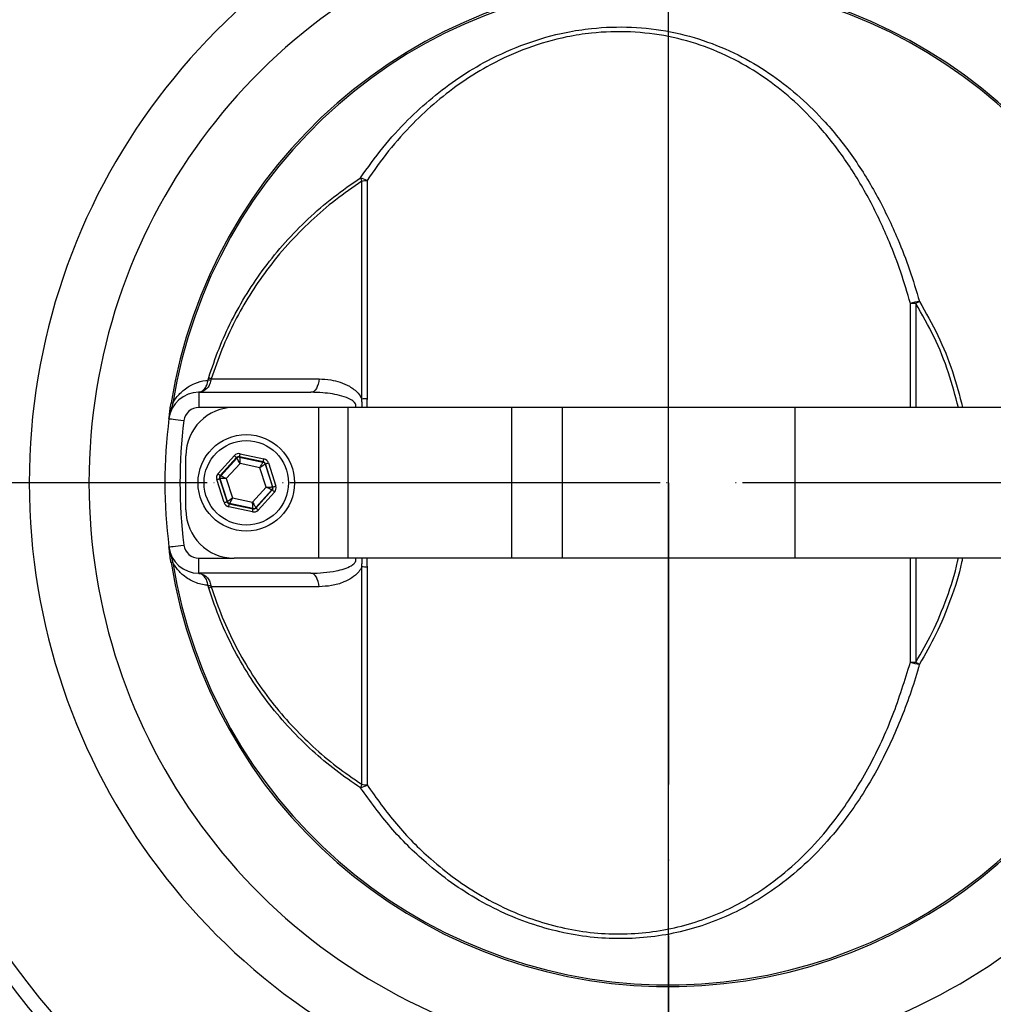
# Model space of a CAD drawing. Extents: x 0 to 8991, y -3414 to 4455.
# Drawn here: x 5376 to 5537, y 1073 to 1236 of the extents above; entities that cross this region are included whole.
import ezdxf

# ---------------------------------------------------------------- set-up
doc = ezdxf.new("R2010")
doc.units = 0
doc.header["$LTSCALE"] = 5
doc.linetypes.add('GEN7', pattern=[15, 10, -2.5, 0, -2.5])
doc.layers.get('0').update_dxf_attribs({"linetype": 'CONTINUOUS'})
doc.layers.get('DEFPOINTS').update_dxf_attribs({"linetype": 'CONTINUOUS'})
doc.layers.add('7', color=4, linetype='GEN7')
doc.styles.add('ISO', font='GENISO.SHX')
doc.dimstyles.new('GEN-ISO', dxfattribs={"dimtxt": 50, "dimasz": 50, "dimexe": 40, "dimexo": 1, "dimgap": 30, "dimtad": 0, "dimtih": 1, "dimtoh": 1, "dimdec": 1, "dimtxsty": 'ISO', "dimcen": 2, "dimclrd": 256, "dimclre": 256, "dimclrt": 2, "dimazin": 3, "dimtp": 0.1, "dimtm": 0.1, "dimtfac": 0.05, "dimtdec": 1, "dimtix": 1, "dimtmove": 0, "dimatfit": 3, "dimtolj": 1})

# ---------------------------------------------------------------- blocks, each defined once
blk = doc.blocks.new('*D34')
at = {"color": 3}
for p, q in [((5328.25, 1108.74), (5328.25, 1497.07)), ((5483.25, 951.78), (5483.25, 1497.07)), ((5448.25, 1482.07), (5363.25, 1482.07))]:
    blk.add_line(p, q, dxfattribs=at)
for points in [[(5363.25, 1487.91), (5363.25, 1476.24), (5328.25, 1482.07)], [(5448.25, 1487.91), (5448.25, 1476.24), (5483.25, 1482.07)]]:
    blk.add_solid(points, dxfattribs=at)
at = {"layer": 'DEFPOINTS', "color": 0}
for p in [(5328.25, 1482.07), (5328.25, 1103.74), (5483.25, 946.78)]:
    blk.add_point(p, dxfattribs=at)
at = {"color": 2, "insert": (5405.75, 1521.78), "char_height": 37.5, "attachment_point": 5, "style": 'ISO'}
blk.add_mtext('\\A1;6.1', dxfattribs=at)
blk = doc.blocks.new('*D38')
at = {"color": 3}
for p, q in [((5695.75, 1154.54), (5695.75, 718.94)), ((5270.75, 1154.03), (5270.75, 718.94)), ((5305.75, 733.94), (5660.75, 733.94))]:
    blk.add_line(p, q, dxfattribs=at)
for points in [[(5305.75, 739.78), (5305.75, 728.11), (5270.75, 733.94)], [(5660.75, 739.78), (5660.75, 728.11), (5695.75, 733.94)]]:
    blk.add_solid(points, dxfattribs=at)
at = {"layer": 'DEFPOINTS', "color": 0}
for p in [(5270.75, 1159.03), (5695.75, 1159.54), (5695.75, 733.94)]:
    blk.add_point(p, dxfattribs=at)
at = {"color": 2, "insert": (5483.25, 773.65), "char_height": 37.5, "attachment_point": 5, "style": 'ISO'}
blk.add_mtext('\\A1;{\\Fgeniso.shx;%%c16.7}', dxfattribs=at)
blk = doc.blocks.new('*D40')
at = {"color": 3}
for p, q in [((5483.25, 1376.78), (5483.25, 1497.07)), ((5673.81, 1164.03), (5673.81, 1497.07)), ((5638.81, 1482.07), (5518.25, 1482.07))]:
    blk.add_line(p, q, dxfattribs=at)
for points in [[(5518.25, 1487.91), (5518.25, 1476.24), (5483.25, 1482.07)], [(5638.81, 1487.91), (5638.81, 1476.24), (5673.81, 1482.07)]]:
    blk.add_solid(points, dxfattribs=at)
at = {"layer": 'DEFPOINTS', "color": 0}
for p in [(5483.25, 1482.07), (5483.25, 1371.78), (5673.81, 1159.03)]:
    blk.add_point(p, dxfattribs=at)
at = {"color": 2, "insert": (5578.53, 1521.33), "char_height": 37.5, "attachment_point": 5, "style": 'ISO'}
blk.add_mtext('\\A1;7.5', dxfattribs=at)

msp = doc.modelspace()

# ---------------------------------------------------------------- linework, layer by layer
at = {"color": 7, "linetype": 'CONTINUOUS'}
for p, q in [((5432.41, 1172.91), (5432.41, 1209.01)), ((5433.27, 1209.12), (5433.27, 1172.94)), ((5523.38, 1171.53), (5523.38, 1188.77)), ((5524.28, 1188.77), (5524.28, 1171.53)), ((5405.39, 1174.03), (5405.39, 1171.53)), ((5405.39, 1174.03), (5423.96, 1174.03)), ((5411.25, 1171.53), (5405.39, 1171.53)), ((5425.3, 1171.53), (5411.25, 1171.53)), ((5430.13, 1171.53), (5425.3, 1171.53)), ((5425.3, 1146.53), (5425.3, 1171.53)), ((5457.3, 1171.53), (5430.13, 1171.53)), ((5430.13, 1146.53), (5430.13, 1171.53)), ((5465.67, 1171.53), (5457.3, 1171.53)), ((5457.3, 1146.53), (5457.3, 1171.53)), ((5504.25, 1171.53), (5465.67, 1171.53)), ((5465.67, 1146.53), (5465.67, 1171.53)), ((5546.22, 1171.53), (5504.25, 1171.53)), ((5504.25, 1146.53), (5504.25, 1171.53)), ((5400.43, 1169.67), (5400.43, 1169.67)), ((5412.23, 1163.84), (5416.17, 1162.99)), ((5403.25, 1154.53), (5403.25, 1163.53)), ((5408.57, 1160.55), (5411.28, 1163.54)), ((5411.65, 1163.2), (5408.94, 1160.22)), ((5409.01, 1160.2), (5411.67, 1163.14)), ((5412.22, 1162.25), (5409.94, 1159.74)), ((5411.67, 1163.14), (5411.65, 1163.2)), ((5412.12, 1163.36), (5412.15, 1163.29)), ((5416.06, 1162.5), (5412.12, 1163.36)), ((5412.15, 1163.29), (5416.02, 1162.45)), ((5415.52, 1161.53), (5412.22, 1162.25)), ((5416.02, 1162.45), (5416.06, 1162.5)), ((5416.91, 1162.32), (5418.14, 1158.48)), ((5416.56, 1158.31), (5415.52, 1161.53)), ((5416.43, 1162.17), (5416.39, 1162.11)), ((5416.39, 1162.11), (5417.6, 1158.34)), ((5417.66, 1158.33), (5416.43, 1162.17)), ((5409.59, 1155.74), (5408.36, 1159.58)), ((5408.9, 1159.71), (5408.83, 1159.73)), ((5408.83, 1159.73), (5410.06, 1155.89)), ((5410.11, 1155.94), (5408.9, 1159.71)), ((5408.94, 1160.22), (5409.01, 1160.2)), ((5409.94, 1159.74), (5410.97, 1156.52)), ((5414.28, 1155.81), (5416.56, 1158.31)), ((5417.49, 1157.85), (5414.83, 1154.92)), ((5414.85, 1154.85), (5417.56, 1157.84)), ((5417.93, 1157.5), (5415.22, 1154.52)), ((5417.56, 1157.84), (5417.49, 1157.85)), ((5417.6, 1158.34), (5417.66, 1158.33)), ((5410.06, 1155.89), (5410.11, 1155.94)), ((5410.97, 1156.52), (5414.28, 1155.81)), ((5414.27, 1154.21), (5410.33, 1155.07)), ((5410.48, 1155.61), (5410.43, 1155.55)), ((5410.43, 1155.55), (5414.37, 1154.7)), ((5414.35, 1154.77), (5410.48, 1155.61)), ((5414.37, 1154.7), (5414.35, 1154.77)), ((5414.83, 1154.92), (5414.85, 1154.85)), ((5400.43, 1148.39), (5400.43, 1148.39)), ((5405.39, 1144.03), (5405.39, 1146.53)), ((5405.39, 1146.53), (5411.25, 1146.53)), ((5425.3, 1146.53), (5411.25, 1146.53)), ((5430.13, 1146.53), (5425.3, 1146.53)), ((5457.3, 1146.53), (5430.13, 1146.53)), ((5465.67, 1146.53), (5457.3, 1146.53)), ((5504.25, 1146.53), (5465.67, 1146.53)), ((5546.22, 1146.53), (5504.25, 1146.53)), ((5523.38, 1129.28), (5523.38, 1146.53)), ((5524.28, 1146.53), (5524.28, 1129.29)), ((5432.41, 1109.05), (5432.41, 1145.15)), ((5433.27, 1145.12), (5433.27, 1108.94)), ((5423.96, 1144.03), (5405.39, 1144.03))]:
    msp.add_line(p, q, dxfattribs=at)
for points in [[(5425.31, 1176.25), (5425.26, 1175.8), (5425.17, 1175.38), (5425.03, 1175), (5424.87, 1174.66), (5424.67, 1174.39), (5424.45, 1174.19), (5424.21, 1174.07), (5423.96, 1174.03)], [(5401.07, 1172.22), (5401.01, 1172.23), (5400.95, 1172.24), (5400.9, 1172.24), (5400.86, 1172.25), (5400.83, 1172.25), (5400.8, 1172.26), (5400.78, 1172.26), (5400.77, 1172.26)], [(5400.43, 1169.67), (5400.48, 1169.66), (5400.62, 1169.64), (5400.85, 1169.61), (5401.15, 1169.57), (5401.53, 1169.52), (5401.96, 1169.47), (5402.42, 1169.41), (5402.91, 1169.35)], [(5412.12, 1163.36), (5412.13, 1163.37), (5412.13, 1163.4), (5412.14, 1163.44), (5412.16, 1163.5), (5412.17, 1163.58), (5412.19, 1163.66), (5412.21, 1163.75), (5412.23, 1163.84)], [(5411.65, 1163.2), (5411.64, 1163.21), (5411.62, 1163.23), (5411.58, 1163.26), (5411.54, 1163.3), (5411.48, 1163.35), (5411.42, 1163.41), (5411.35, 1163.47), (5411.28, 1163.54)], [(5412.22, 1162.25), (5412.11, 1162.42), (5412.01, 1162.59), (5411.91, 1162.74), (5411.83, 1162.87), (5411.76, 1162.98), (5411.71, 1163.06), (5411.68, 1163.12), (5411.67, 1163.14)], [(5412.15, 1163.29), (5412.15, 1163.27), (5412.15, 1163.2), (5412.16, 1163.11), (5412.17, 1162.98), (5412.18, 1162.82), (5412.19, 1162.64), (5412.2, 1162.45), (5412.22, 1162.25)], [(5415.52, 1161.53), (5415.62, 1161.71), (5415.71, 1161.88), (5415.79, 1162.04), (5415.87, 1162.18), (5415.93, 1162.29), (5415.98, 1162.38), (5416, 1162.43), (5416.02, 1162.45)], [(5416.06, 1162.5), (5416.07, 1162.51), (5416.07, 1162.54), (5416.08, 1162.59), (5416.1, 1162.65), (5416.11, 1162.72), (5416.13, 1162.81), (5416.15, 1162.9), (5416.17, 1162.99)], [(5416.43, 1162.17), (5416.44, 1162.17), (5416.47, 1162.18), (5416.52, 1162.19), (5416.58, 1162.21), (5416.65, 1162.24), (5416.73, 1162.26), (5416.82, 1162.29), (5416.91, 1162.32)], [(5416.39, 1162.11), (5416.37, 1162.1), (5416.32, 1162.07), (5416.24, 1162.01), (5416.13, 1161.94), (5416, 1161.85), (5415.85, 1161.75), (5415.69, 1161.65), (5415.52, 1161.53)], [(5408.36, 1159.58), (5408.45, 1159.61), (5408.54, 1159.63), (5408.62, 1159.66), (5408.69, 1159.68), (5408.75, 1159.7), (5408.79, 1159.72), (5408.82, 1159.73), (5408.83, 1159.73)], [(5408.94, 1160.22), (5408.93, 1160.23), (5408.91, 1160.25), (5408.87, 1160.28), (5408.83, 1160.32), (5408.77, 1160.37), (5408.71, 1160.43), (5408.64, 1160.49), (5408.57, 1160.55)], [(5409.94, 1159.74), (5409.74, 1159.74), (5409.55, 1159.73), (5409.37, 1159.73), (5409.21, 1159.72), (5409.08, 1159.72), (5408.99, 1159.72), (5408.92, 1159.72), (5408.9, 1159.71)], [(5409.01, 1160.2), (5409.03, 1160.19), (5409.08, 1160.17), (5409.17, 1160.12), (5409.29, 1160.07), (5409.43, 1160), (5409.59, 1159.92), (5409.76, 1159.83), (5409.94, 1159.74)], [(5416.56, 1158.31), (5416.76, 1158.32), (5416.95, 1158.32), (5417.13, 1158.33), (5417.28, 1158.33), (5417.41, 1158.34), (5417.51, 1158.34), (5417.57, 1158.34), (5417.6, 1158.34)], [(5417.49, 1157.85), (5417.47, 1157.86), (5417.41, 1157.89), (5417.33, 1157.93), (5417.21, 1157.99), (5417.07, 1158.06), (5416.91, 1158.14), (5416.74, 1158.22), (5416.56, 1158.31)], [(5417.93, 1157.5), (5417.86, 1157.57), (5417.79, 1157.63), (5417.73, 1157.69), (5417.67, 1157.74), (5417.62, 1157.78), (5417.59, 1157.81), (5417.57, 1157.83), (5417.56, 1157.84)], [(5417.66, 1158.33), (5417.68, 1158.33), (5417.7, 1158.34), (5417.75, 1158.35), (5417.81, 1158.37), (5417.88, 1158.4), (5417.96, 1158.42), (5418.05, 1158.45), (5418.14, 1158.48)], [(5409.59, 1155.74), (5409.68, 1155.77), (5409.77, 1155.8), (5409.85, 1155.82), (5409.92, 1155.84), (5409.98, 1155.86), (5410.02, 1155.88), (5410.05, 1155.89), (5410.06, 1155.89)], [(5410.11, 1155.94), (5410.13, 1155.96), (5410.18, 1155.99), (5410.26, 1156.04), (5410.37, 1156.12), (5410.5, 1156.2), (5410.65, 1156.3), (5410.81, 1156.41), (5410.97, 1156.52)], [(5410.97, 1156.52), (5410.88, 1156.35), (5410.79, 1156.18), (5410.7, 1156.02), (5410.63, 1155.88), (5410.57, 1155.77), (5410.52, 1155.68), (5410.49, 1155.63), (5410.48, 1155.61)], [(5414.35, 1154.77), (5414.35, 1154.79), (5414.35, 1154.85), (5414.34, 1154.95), (5414.33, 1155.08), (5414.32, 1155.24), (5414.31, 1155.41), (5414.29, 1155.61), (5414.28, 1155.81)], [(5414.28, 1155.81), (5414.39, 1155.64), (5414.49, 1155.47), (5414.58, 1155.32), (5414.66, 1155.19), (5414.73, 1155.08), (5414.78, 1154.99), (5414.82, 1154.94), (5414.83, 1154.92)], [(5410.33, 1155.07), (5410.35, 1155.16), (5410.37, 1155.25), (5410.39, 1155.33), (5410.4, 1155.41), (5410.41, 1155.47), (5410.42, 1155.51), (5410.43, 1155.54), (5410.43, 1155.55)], [(5414.27, 1154.21), (5414.29, 1154.31), (5414.31, 1154.4), (5414.33, 1154.48), (5414.34, 1154.55), (5414.35, 1154.62), (5414.36, 1154.66), (5414.37, 1154.69), (5414.37, 1154.7)], [(5415.22, 1154.52), (5415.15, 1154.58), (5415.08, 1154.64), (5415.02, 1154.7), (5414.96, 1154.75), (5414.91, 1154.79), (5414.88, 1154.83), (5414.86, 1154.85), (5414.85, 1154.85)], [(5400.43, 1148.39), (5400.48, 1148.4), (5400.62, 1148.42), (5400.85, 1148.45), (5401.15, 1148.48), (5401.53, 1148.53), (5401.96, 1148.59), (5402.42, 1148.65), (5402.91, 1148.71)], [(5401.07, 1145.84), (5401.01, 1145.83), (5400.95, 1145.82), (5400.9, 1145.81), (5400.86, 1145.81), (5400.83, 1145.8), (5400.8, 1145.8), (5400.78, 1145.79), (5400.77, 1145.79)], [(5425.31, 1141.81), (5425.26, 1142.25), (5425.17, 1142.68), (5425.03, 1143.06), (5424.87, 1143.39), (5424.67, 1143.66), (5424.45, 1143.86), (5424.21, 1143.99), (5423.96, 1144.03)]]:
    msp.add_lwpolyline(points, dxfattribs=at)
for radius in [8, 7]:
    msp.add_circle((5413.25, 1159.03), radius, dxfattribs=at)
for radius, start, end in [(212.5, 315, 135), (192.5, 315, 135), (212.5, 135, 315), (192.5, 135, 315)]:
    msp.add_arc((5483.43, 1159.21), radius, start, end)
for centre, radius, start, end in [((5483.25, 1159.03), 142.16, 22.5412, 180), ((5483.25, 1159.03), 142.78, 22.3898, 165.1816), ((5483.25, 1159.03), 142.78, 22.3864, 165.172), ((5483.25, 1159.03), 141.97, 96.4016, 177.9595), ((5483.25, 1159.03), 141.97, 22.5752, 83.5984), ((5483.25, 1159.03), 137.22, 72.7971, 167.2029), ((5483.25, 1159.03), 134.79, 72.7971, 167.2029), ((5483.25, 1159.03), 105.99, 31.968, 328.032), ((5483.25, 1159.03), 96.09, 34.6381, 325.3619), ((5483.25, 1159.03), 83.53, 11.8043, 170.8831), ((5483.25, 1159.03), 83.23, 11.8043, 170.8831), ((5436.19, 1210.68), 4.13, 195.1875, 203.8843), ((5430.38, 1204.15), 5.75, 59.8104, 71.5303), ((5433.55, 1203.3), 5.82, 92.8027, 101.3493), ((5526.22, 1179.56), 9.64, 97.9948, 107.1621), ((5523.73, 1176.55), 12.23, 87.3814, 91.6273), ((5541.22, 1159.98), 33.4, 119.2791, 120.4623), ((5407.27, 1171.45), 4.59, 88.5991, 94.2499), ((5409.39, 1180.71), 4.86, 240.9206, 246.5644), ((5405.39, 1169.03), 5, 90, 172.6813), ((5405.37, 1171.56), 2.47, 89.9984, 90.9057), ((5433.55, 1152.47), 20.48, 90.7698, 93.1792), ((5403.5, 1169.57), 3.05, 163.0687, 170.9859), ((5405.39, 1169.03), 2.5, 90, 172.6813), ((5411.25, 1163.53), 8, 90, 180), ((5483.25, 1159.03), 83.5, 172.6813, 187.3187), ((5483.25, 1159.03), 83.5, 172.6813, 187.3187), ((5483.25, 1159.03), 81, 172.6813, 187.3187), ((5412.04, 1162.8), 0.5, 77.7861, 137.766), ((5415.91, 1161.96), 0.5, 17.7868, 77.7652), ((5483.25, 1159.03), 142.16, 180, 337.4606), ((5409.38, 1159.87), 0.5, 137.7873, 197.7648), ((5417.12, 1158.19), 0.5, 317.7873, 17.7648), ((5410.59, 1156.1), 0.5, 197.7868, 257.7652), ((5411.25, 1154.53), 8, 180, 270), ((5414.46, 1155.26), 0.5, 257.787, 317.7646), ((5483.25, 1159.03), 141.97, 182.0405, 263.5984), ((5405.39, 1149.03), 5, 187.3187, 270), ((5403.5, 1148.49), 3.05, 189.0141, 196.9313), ((5405.39, 1149.03), 2.5, 187.3187, 270), ((5483.25, 1159.03), 83.53, 189.1169, 348.1957), ((5483.25, 1159.03), 83.23, 189.1169, 348.1957), ((5433.55, 1165.59), 20.48, 266.8208, 269.2302), ((5405.37, 1146.5), 2.47, 269.0943, 270.0016), ((5407.27, 1146.6), 4.59, 265.7501, 271.4009), ((5409.39, 1137.34), 4.86, 113.4356, 119.0794), ((5483.25, 1159.03), 137.22, 192.7971, 287.2029), ((5483.25, 1159.03), 134.79, 192.7971, 287.2029), ((5523.73, 1141.51), 12.23, 268.3727, 272.6186), ((5526.22, 1138.5), 9.64, 252.8379, 262.0052), ((5541.22, 1158.08), 33.4, 239.5377, 240.7209), ((5483.25, 1159.03), 142.78, 195.0256, 337.5819), ((5483.25, 1159.03), 142.78, 195.0323, 337.6017), ((5436.19, 1107.37), 4.13, 156.1157, 164.8125), ((5430.38, 1113.91), 5.75, 288.4697, 300.1896), ((5433.55, 1114.75), 5.82, 258.6507, 267.1973), ((5483.25, 1159.03), 141.97, 276.4016, 337.4416)]:
    msp.add_arc(centre, radius, start, end, dxfattribs=at)
for centre, major_axis, ratio, start_param, end_param in [((5412.02, 1162.87), (0.305, -0.952), 0.999797, 2.618082, 3.665103), ((5412.02, 1162.87), (-0.153, 0.476), 0.999391, 5.759674, 6.806696), ((5415.96, 1162.01), (0.336, 0.37), 0.999391, 5.759674, 6.806696), ((5415.96, 1162.01), (-0.672, -0.741), 0.999797, 2.618082, 3.665103), ((5409.31, 1159.88), (0.978, -0.212), 0.999797, 2.618082, 3.665103), ((5409.31, 1159.88), (0.489, -0.106), 0.999391, 2.618082, 3.665103), ((5417.19, 1158.17), (0.489, -0.106), 0.999391, 5.759674, 6.806696), ((5417.19, 1158.17), (-0.978, 0.212), 0.999797, 2.618082, 3.665103), ((5410.54, 1156.04), (0.672, 0.741), 0.999797, 2.618082, 3.665103), ((5410.54, 1156.04), (0.336, 0.37), 0.999391, 2.618082, 3.665103), ((5414.48, 1155.19), (-0.305, 0.952), 0.999797, 2.618082, 3.665103), ((5414.48, 1155.19), (-0.153, 0.476), 0.999391, 2.618082, 3.665103)]:
    msp.add_ellipse(centre, major_axis=major_axis, ratio=ratio, start_param=start_param, end_param=end_param, dxfattribs=at)
for points, knots in [([(5432.2, 1209.6), (5433.4, 1211.29), (5435.8, 1214.66), (5439.82, 1219.07), (5444.05, 1222.94), (5448.46, 1226.25), (5453.61, 1229.34), (5459.55, 1231.97), (5465.4, 1233.63), (5471.29, 1234.54), (5477.15, 1234.72), (5483.66, 1233.95), (5489.83, 1232.24), (5495.49, 1229.77), (5500.6, 1226.64), (5505.19, 1223), (5509.72, 1218.49), (5514.06, 1212.98), (5518.05, 1206.47), (5521.05, 1200.18), (5523.29, 1194.37), (5524.35, 1190.86), (5524.88, 1189.11)], [0, 0, 0, 0, 0.049336, 0.098659, 0.141936, 0.185305, 0.228528, 0.282206, 0.335841, 0.3685, 0.420315, 0.472149, 0.523726, 0.57534, 0.624491, 0.673824, 0.723038, 0.786162, 0.849509, 0.912688, 0.956343, 1, 1, 1, 1]), ([(5523.38, 1188.77), (5522.86, 1190.51), (5521.84, 1193.97), (5519.65, 1199.72), (5516.74, 1205.93), (5512.86, 1212.38), (5508.64, 1217.83), (5504.24, 1222.3), (5499.78, 1225.91), (5494.81, 1229.01), (5489.31, 1231.47), (5483.31, 1233.17), (5476.97, 1233.93), (5471.28, 1233.76), (5465.54, 1232.87), (5459.85, 1231.23), (5454.07, 1228.64), (5449.07, 1225.58), (5444.78, 1222.31), (5440.67, 1218.48), (5436.76, 1214.12), (5434.44, 1210.78), (5433.27, 1209.12)], [0, 0, 0, 0, 0.043991, 0.08798, 0.151494, 0.215175, 0.278631, 0.327876, 0.377237, 0.426415, 0.477815, 0.529175, 0.58064, 0.632083, 0.664499, 0.717827, 0.771201, 0.814387, 0.857723, 0.900966, 0.950476, 1, 1, 1, 1]), ([(5407.03, 1176.47), (5407.57, 1178.08), (5408.65, 1181.3), (5410.79, 1185.95), (5413.31, 1190.44), (5416.28, 1194.8), (5419.65, 1198.94), (5423.47, 1202.84), (5427.63, 1206.45), (5430.68, 1208.55), (5432.2, 1209.6)], [0, 0, 0, 0, 0.117983, 0.235975, 0.357729, 0.479492, 0.607656, 0.735827, 0.867911, 1, 1, 1, 1]), ([(5432.41, 1209.01), (5430.94, 1208), (5428.01, 1205.99), (5423.92, 1202.48), (5420.08, 1198.59), (5416.69, 1194.46), (5413.77, 1190.2), (5411.28, 1185.82), (5409.12, 1181.18), (5408.01, 1177.9), (5407.45, 1176.26)], [0, 0, 0, 0, 0.128301, 0.256597, 0.388718, 0.52083, 0.638798, 0.756759, 0.878384, 1, 1, 1, 1]), ([(5531.33, 1171.53), (5530.83, 1173.45), (5529.79, 1177.44), (5527.42, 1183.23), (5525.33, 1186.92), (5524.28, 1188.77)], [0, 0, 0, 0, 0.318621, 0.659811, 1, 1, 1, 1]), ([(5524.88, 1189.11), (5525.94, 1187.24), (5528.05, 1183.51), (5530.46, 1177.6), (5531.51, 1173.52), (5532.03, 1171.53)], [0, 0, 0, 0, 0.337504, 0.675999, 1, 1, 1, 1]), ([(5401.07, 1172.22), (5401.07, 1172.23), (5401.43, 1172.9), (5402.06, 1173.7), (5403.26, 1174.77), (5404.68, 1175.59), (5406.03, 1175.95), (5406.79, 1176.02), (5406.93, 1176.03)], [0, 0, 0, 0, 0.003931, 0.230537, 0.353872, 0.645947, 0.938452, 1, 1, 1, 1]), ([(5405.33, 1174.03), (5405.32, 1174.03), (5405.31, 1174.03), (5405.32, 1174.03), (5405.5, 1174.05), (5405.89, 1174.18), (5406.34, 1174.57), (5406.74, 1175.19), (5406.87, 1175.75), (5406.93, 1176.03)], [0, 0, 0, 0, 0.01932, 0.040659, 0.09918, 0.310894, 0.518118, 0.756627, 1, 1, 1, 1]), ([(5407.38, 1176.04), (5407.31, 1175.76), (5407.17, 1175.21), (5406.68, 1174.58), (5406.1, 1174.19), (5405.65, 1174.06), (5405.42, 1174.03), (5405.37, 1174.03), (5405.36, 1174.03), (5405.36, 1174.03), (5405.36, 1174.03), (5405.37, 1174.03)], [0, 0, 0, 0, 0.2492184, 0.493316, 0.7044698, 0.9156765, 0.9399458, 0.9679547, 0.9803846, 0.9846755, 1, 1, 1, 1]), ([(5407.45, 1176.26), (5407.43, 1176.22), (5407.4, 1176.15), (5407.39, 1176.07), (5407.38, 1176.04)], [0, 0, 0, 0, 0.610654, 1, 1, 1, 1]), ([(5407.45, 1176.26), (5410.27, 1176.25), (5415.92, 1176.25), (5422.17, 1176.25), (5425.31, 1176.25)], [0, 0, 0, 0, 0.498086, 1, 1, 1, 1]), ([(5425.31, 1176.25), (5425.96, 1176.22), (5427.15, 1176.16), (5428.85, 1175.74), (5430.41, 1175.07), (5431.66, 1174.14), (5432.25, 1173.28), (5432.41, 1172.92), (5432.41, 1172.91)], [0, 0, 0, 0, 0.245156, 0.448093, 0.650613, 0.867445, 0.997193, 1, 1, 1, 1]), ([(5431.4, 1171.53), (5431.42, 1171.61), (5431.45, 1171.75), (5431.41, 1172.02), (5431.31, 1172.21), (5431.04, 1172.53), (5430.35, 1173), (5428.59, 1173.62), (5426.35, 1173.97), (5424.63, 1174.01), (5423.96, 1174.03)], [0, 0, 0, 0, 0.029605, 0.048576, 0.090919, 0.101381, 0.19582, 0.381795, 0.762928, 1, 1, 1, 1]), ([(5400.49, 1170.05), (5400.49, 1170.09), (5400.5, 1170.21), (5400.54, 1170.58), (5400.62, 1171.29), (5400.72, 1171.89), (5400.77, 1172.26)], [0, 0, 0, 0, 0.080725, 0.262476, 0.550811, 1, 1, 1, 1]), ([(5401.07, 1172.22), (5400.98, 1171.96), (5400.84, 1171.53), (5400.7, 1170.97), (5400.62, 1170.64), (5400.59, 1170.5), (5400.58, 1170.46)], [0, 0, 0, 0, 0.4610451, 0.7573454, 0.9354655, 1, 1, 1, 1]), ([(5400.58, 1170.46), (5400.57, 1170.41), (5400.55, 1170.32), (5400.52, 1170.19), (5400.5, 1170.1), (5400.5, 1170.06), (5400.49, 1170.05)], [0, 0, 0, 0, 0.3943127, 0.6691149, 0.9459278, 1, 1, 1, 1]), ([(5400.43, 1169.67), (5400.43, 1169.71), (5400.44, 1169.78), (5400.46, 1169.87), (5400.47, 1169.96), (5400.48, 1170.01), (5400.49, 1170.05)], [0, 0, 0, 0, 0.288494, 0.43975, 0.667518, 1, 1, 1, 1]), ([(5400.49, 1170.05), (5400.49, 1170.05), (5400.49, 1170.05), (5400.49, 1170.04), (5400.49, 1170.04), (5400.49, 1170.04), (5400.49, 1170.05)], [0, 0, 0, 0, 0.039535, 0.3035519, 0.5670928, 1, 1, 1, 1]), ([(5400.49, 1148.01), (5400.48, 1148.02), (5400.48, 1148.07), (5400.46, 1148.13), (5400.45, 1148.22), (5400.44, 1148.3), (5400.43, 1148.36), (5400.43, 1148.39)], [0, 0, 0, 0, 0.086098, 0.479032, 0.55984, 0.806073, 1, 1, 1, 1]), ([(5400.49, 1148.01), (5400.49, 1148.01), (5400.49, 1148.02), (5400.49, 1148.02), (5400.49, 1148.01), (5400.49, 1148.01), (5400.49, 1148.01)], [0, 0, 0, 0, 0.432907, 0.696448, 0.960465, 1, 1, 1, 1]), ([(5400.49, 1148.01), (5400.5, 1148), (5400.5, 1147.95), (5400.52, 1147.87), (5400.55, 1147.74), (5400.57, 1147.65), (5400.58, 1147.6)], [0, 0, 0, 0, 0.054072, 0.330885, 0.605687, 1, 1, 1, 1]), ([(5400.77, 1145.79), (5400.76, 1145.88), (5400.69, 1146.32), (5400.59, 1146.99), (5400.51, 1147.68), (5400.49, 1147.92), (5400.49, 1148.01)], [0, 0, 0, 0, 0.1026626, 0.5495308, 0.8229224, 1, 1, 1, 1]), ([(5400.58, 1147.6), (5400.59, 1147.53), (5400.61, 1147.44), (5400.67, 1147.18), (5400.8, 1146.7), (5400.94, 1146.21), (5401.05, 1145.9), (5401.07, 1145.84)], [0, 0, 0, 0, 0.109577, 0.156751, 0.436051, 0.894768, 1, 1, 1, 1]), ([(5423.96, 1144.03), (5425.38, 1144.09), (5427.25, 1144.16), (5429.48, 1144.74), (5430.51, 1145.15), (5431.12, 1145.6), (5431.36, 1145.94), (5431.45, 1146.21), (5431.43, 1146.42), (5431.4, 1146.52), (5431.4, 1146.53)], [0, 0, 0, 0, 0.503954, 0.667656, 0.818988, 0.898394, 0.931522, 0.964743, 0.995195, 1, 1, 1, 1]), ([(5524.28, 1129.29), (5525.22, 1130.91), (5527.19, 1134.33), (5529.47, 1139.94), (5530.88, 1144.09), (5531.28, 1146.34), (5531.31, 1146.53)], [0, 0, 0, 0, 0.299516, 0.633949, 0.9693716, 1, 1, 1, 1]), ([(5532, 1146.53), (5531.96, 1146.29), (5531.55, 1143.97), (5530.11, 1139.72), (5527.82, 1134.05), (5525.82, 1130.58), (5524.88, 1128.95)], [0, 0, 0, 0, 0.038073, 0.370962, 0.702871, 1, 1, 1, 1]), ([(5406.93, 1142.02), (5406.87, 1142.03), (5406.12, 1142.09), (5404.7, 1142.43), (5403.18, 1143.33), (5401.98, 1144.47), (5401.4, 1145.22), (5401.07, 1145.83), (5401.07, 1145.84)], [0, 0, 0, 0, 0.024629, 0.349541, 0.673784, 0.789277, 0.997443, 1, 1, 1, 1]), ([(5432.41, 1145.15), (5432.41, 1145.14), (5432.27, 1144.82), (5431.8, 1144.09), (5430.77, 1143.22), (5429.24, 1142.45), (5427.41, 1141.91), (5426.01, 1141.84), (5425.31, 1141.81)], [0, 0, 0, 0, 0.003127, 0.11363, 0.294138, 0.473691, 0.736629, 1, 1, 1, 1]), ([(5406.93, 1142.02), (5406.87, 1142.29), (5406.75, 1142.83), (5406.36, 1143.48), (5405.95, 1143.82), (5405.65, 1143.96), (5405.49, 1144), (5405.4, 1144.02), (5405.34, 1144.03), (5405.32, 1144.03), (5405.31, 1144.03), (5405.32, 1144.03), (5405.33, 1144.03), (5405.33, 1144.03)], [0, 0, 0, 0, 0.232007, 0.465962, 0.704622, 0.801255, 0.867485, 0.911288, 0.940677, 0.968187, 0.97558, 0.992644, 1, 1, 1, 1]), ([(5405.37, 1144.03), (5405.37, 1144.03), (5405.36, 1144.03), (5405.35, 1144.03), (5405.37, 1144.03), (5405.4, 1144.02), (5405.47, 1144.02), (5405.6, 1144), (5405.79, 1143.95), (5406.18, 1143.81), (5406.69, 1143.47), (5407.18, 1142.82), (5407.31, 1142.28), (5407.38, 1142.01)], [0, 0, 0, 0, 0.0059626, 0.0192861, 0.0331071, 0.047665, 0.074279, 0.1163726, 0.1821217, 0.2796147, 0.5228366, 0.7623667, 1, 1, 1, 1]), ([(5432.2, 1108.46), (5430.81, 1109.41), (5428.04, 1111.31), (5424.14, 1114.6), (5420.47, 1118.23), (5417.06, 1122.23), (5413.97, 1126.55), (5411.22, 1131.25), (5408.83, 1136.25), (5407.63, 1139.81), (5407.03, 1141.59)], [0, 0, 0, 0, 0.120166, 0.240329, 0.363612, 0.486889, 0.61295, 0.739002, 0.869507, 1, 1, 1, 1]), ([(5407.38, 1142.01), (5407.39, 1141.97), (5407.41, 1141.89), (5407.44, 1141.83), (5407.45, 1141.8)], [0, 0, 0, 0, 0.608076, 1, 1, 1, 1]), ([(5425.31, 1141.81), (5423.92, 1141.81), (5420.08, 1141.81), (5414.04, 1141.8), (5409.65, 1141.8), (5407.45, 1141.8)], [0, 0, 0, 0, 0.221113, 0.609653, 1, 1, 1, 1]), ([(5407.45, 1141.8), (5408.03, 1140.1), (5409.18, 1136.71), (5411.49, 1131.81), (5414.23, 1127.1), (5417.34, 1122.75), (5420.7, 1118.81), (5424.29, 1115.24), (5428.18, 1111.94), (5431, 1110.01), (5432.41, 1109.05)], [0, 0, 0, 0, 0.12589, 0.251792, 0.382286, 0.512792, 0.633003, 0.753219, 0.876608, 1, 1, 1, 1]), ([(5524.88, 1128.95), (5524.83, 1128.76), (5523.92, 1125.58), (5521.83, 1119.55), (5517.95, 1111.31), (5513.64, 1104.47), (5509.15, 1098.97), (5504.71, 1094.62), (5500.15, 1091.11), (5495.59, 1088.4), (5491.15, 1086.37), (5486.48, 1084.82), (5481.61, 1083.83), (5476.62, 1083.39), (5471.55, 1083.51), (5466.49, 1084.23), (5461.51, 1085.5), (5456.59, 1087.33), (5451.82, 1089.73), (5447.24, 1092.66), (5442.24, 1096.61), (5437.04, 1101.77), (5433.81, 1106.23), (5432.2, 1108.46)], [0, 0, 0, 0, 0.004606, 0.078674, 0.152992, 0.226994, 0.279255, 0.331639, 0.38384, 0.42414, 0.464537, 0.504793, 0.544203, 0.583763, 0.623144, 0.662574, 0.702183, 0.741645, 0.783984, 0.82648, 0.868876, 0.934416, 1, 1, 1, 1]), ([(5433.27, 1108.94), (5434.84, 1106.74), (5437.97, 1102.34), (5443.02, 1097.23), (5447.88, 1093.32), (5452.33, 1090.43), (5456.98, 1088.05), (5461.76, 1086.25), (5466.6, 1085), (5471.53, 1084.28), (5476.46, 1084.17), (5481.31, 1084.62), (5486.05, 1085.61), (5490.59, 1087.14), (5494.91, 1089.16), (5499.34, 1091.85), (5503.78, 1095.32), (5508.09, 1099.63), (5512.49, 1105.12), (5516.73, 1112.01), (5520.6, 1120.33), (5522.45, 1126.3), (5523.38, 1129.28)], [0, 0, 0, 0, 0.065794, 0.131543, 0.173848, 0.216254, 0.258499, 0.297699, 0.337048, 0.376212, 0.415322, 0.454616, 0.493757, 0.533893, 0.574173, 0.614356, 0.666664, 0.719158, 0.771529, 0.84755, 0.923906, 1, 1, 1, 1])]:
    msp.add_open_spline(points, degree=3, knots=knots, dxfattribs=at)
for points in [[(5406.93, 1176.03), (5407.03, 1176.47)], [(5432.49, 1171.53), (5432.41, 1172.91)], [(5433.27, 1172.94), (5433.26, 1171.53)], [(5432.41, 1145.15), (5432.49, 1146.53)], [(5433.26, 1146.53), (5433.27, 1145.12)], [(5407.03, 1141.59), (5406.93, 1142.02)]]:
    msp.add_open_spline(points, degree=1, dxfattribs=at)
at = {"layer": '7'}
for p, q in [((5483.25, 1159.03), (5483.25, 1371.78)), ((5695.75, 1159.03), (5270.75, 1159.03)), ((5707.18, 1159.03), (5293.49, 1159.03)), ((5483.25, 1159.03), (5483.25, 946.78))]:
    msp.add_line(p, q, dxfattribs=at)

# ---------------------------------------------------------------- dimensions: what is measured, and where the dimension line sits
for base, p1, p2, picture, middle in [((5328.25, 1482.07), (5483.25, 946.78), (5328.25, 1103.74), '*D34', (5405.75, 1521.78)), ((5483.25, 1482.07), (5673.81, 1159.03), (5483.25, 1371.78), '*D40', (5578.53, 1521.33))]:
    dim = msp.add_linear_dim(base=base, p1=p1, p2=p2, dimstyle='GEN-ISO', override={"dimtxt": 37.5, "dimasz": 35, "dimexe": 15, "dimexo": 5, "dimgap": 20, "dimtad": 1, "dimtih": 0, "dimtoh": 0, "dimlfac": 0.03937, "dimclrd": 3, "dimclre": 3, "dimadec": 2, "dimazin": 2, "dimlwd": 25, "dimlwe": 25})
    dim.commit()
    dim.dimension.update_dxf_attribs({"geometry": picture, "text_midpoint": middle})
dim = msp.add_linear_dim(base=(5695.75, 733.94), p1=(5270.75, 1159.03), p2=(5695.75, 1159.54), text='{\\Fgeniso.shx;%%c<>}', dimstyle='GEN-ISO', override={"dimtxt": 37.5, "dimasz": 35, "dimexe": 15, "dimexo": 5, "dimgap": 20, "dimtad": 1, "dimtih": 0, "dimtoh": 0, "dimlfac": 0.03937, "dimclrd": 3, "dimclre": 3, "dimadec": 2, "dimazin": 2, "dimlwd": 25, "dimlwe": 25})
dim.commit()
dim.dimension.update_dxf_attribs({"geometry": '*D38', "text_midpoint": (5483.25, 773.65)})

doc.saveas('drawing.dxf')
